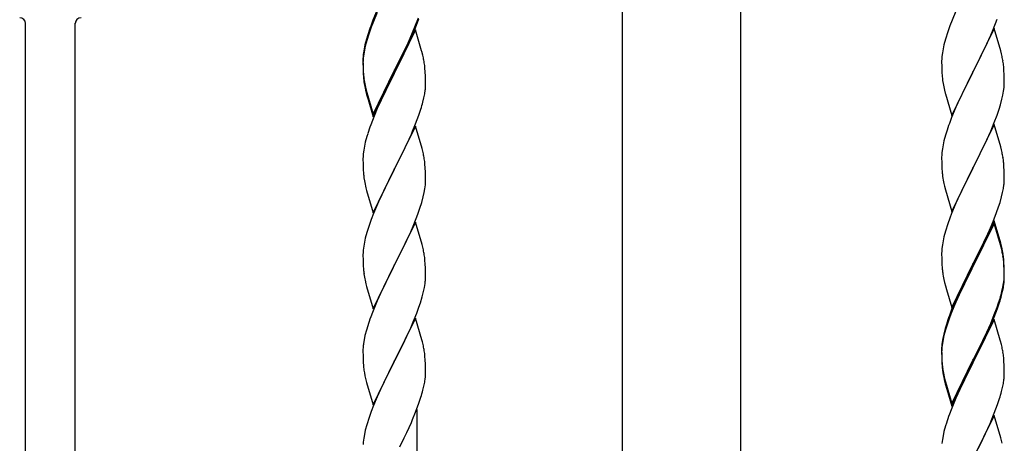
# Model space of a CAD drawing. Units: millimetres. Extents: x 0 to 8280, y 0 to 5795.
# Drawn here: x 1729 to 2066, y 4287 to 4432 of the extents above; entities that cross this region are included whole.
import ezdxf

# ---------------------------------------------------------------- set-up
doc = ezdxf.new("R2010")
doc.units = ezdxf.units.MM
doc.layers.add('YKK_A1', color=4, linetype='Continuous', lineweight=30)

msp = doc.modelspace()

# ---------------------------------------------------------------- linework, layer by layer
at = {"layer": 'YKK_A1', "linetype": 'Continuous', "ltscale": 0.5}
for p, q in [((1935.37, 4093.99), (1935.37, 4674.49)), ((1975.87, 4094.79), (1975.87, 4674.49))]:
    msp.add_line(p, q, dxfattribs=at)
at = {"layer": 'YKK_A1'}
for p, q in [((1851.47, 4435.36), (1850, 4431.83)), ((1851.47, 4434.45), (1850.2, 4431.42)), ((2049.47, 4434.92), (2048.2, 4431.9)), ((1731.12, 4179.44), (1731.12, 4430.84)), ((1748.12, 4170.94), (1748.12, 4430.84)), ((1850, 4431.83), (1849.22, 4429.8)), ((1850.2, 4431.42), (1849.41, 4429.4)), ((1864.6, 4430.14), (1865.56, 4432.67)), ((1864.6, 4429.23), (1865.74, 4432.26)), ((2048.2, 4431.9), (2047.41, 4429.87)), ((2062.19, 4428.69), (2063.56, 4432.23)), ((1848.68, 4427.38), (1847.9, 4424.9)), ((1849.41, 4429.4), (1848.68, 4427.38)), ((1864.52, 4428.49), (1857.3, 4413.63)), ((1862.02, 4424.15), (1863.35, 4427.11)), ((1863.35, 4427.11), (1864.6, 4430.14)), ((1863.56, 4426.7), (1864.6, 4429.23)), ((1866.65, 4421.34), (1864.52, 4428.49)), ((2046.68, 4427.86), (2045.9, 4425.38)), ((2047.41, 4429.87), (2046.68, 4427.86)), ((2062.52, 4428.97), (2055.3, 4414.11)), ((2061.35, 4426.68), (2062.19, 4428.69)), ((2064.79, 4421.33), (2062.52, 4428.97)), ((1847.76, 4425.33), (1847.27, 4423.42)), ((1847.9, 4424.9), (1847.38, 4422.97)), ((1848.19, 4426.8), (1847.76, 4425.33)), ((1860.69, 4421.32), (1862.02, 4424.15)), ((1861.58, 4422.28), (1863.13, 4425.7)), ((1863.13, 4425.7), (1863.56, 4426.7)), ((2045.9, 4425.38), (2045.38, 4423.45)), ((2059.35, 4422.28), (2060.02, 4423.72)), ((2060.02, 4423.72), (2061.35, 4426.68)), ((1846.82, 4420.22), (1846.66, 4418.93)), ((1846.98, 4422.04), (1846.76, 4420.7)), ((1847.06, 4421.58), (1846.82, 4420.22)), ((1847.27, 4423.42), (1846.98, 4422.04)), ((1847.38, 4422.97), (1847.06, 4421.58)), ((1857.47, 4414.88), (1860.69, 4421.32)), ((1859.18, 4417.35), (1860.69, 4420.41)), ((1860.69, 4420.41), (1861.58, 4422.28)), ((1866.72, 4421.09), (1866.65, 4421.34)), ((1867.04, 4419.89), (1866.72, 4421.09)), ((2044.82, 4420.7), (2044.66, 4419.41)), ((2045.06, 4422.05), (2044.82, 4420.7)), ((2045.38, 4423.45), (2045.06, 4422.05)), ((2058.25, 4419.98), (2059.35, 4422.28)), ((2065.04, 4420.37), (2064.79, 4421.33)), ((2065.25, 4419.43), (2065.04, 4420.37)), ((1846.63, 4419.43), (1846.58, 4418.61)), ((1846.58, 4418.61), (1846.58, 4418.22)), ((1846.58, 4418.22), (1846.6, 4416.36)), ((1846.6, 4418.1), (1846.58, 4417.3)), ((1846.58, 4417.3), (1846.6, 4415.44)), ((1846.66, 4418.93), (1846.6, 4418.1)), ((1857.47, 4413.96), (1859.18, 4417.35)), ((1867.25, 4418.95), (1867.04, 4419.89)), ((2044.6, 4418.58), (2044.58, 4417.78)), ((2044.58, 4417.78), (2044.6, 4415.92)), ((2044.66, 4419.41), (2044.6, 4418.58)), ((2055.47, 4414.45), (2058.25, 4419.98)), ((1846.6, 4416.36), (1846.63, 4415.35)), ((1846.6, 4415.44), (1846.63, 4414.43)), ((1846.63, 4415.35), (1846.67, 4414.41)), ((1846.63, 4414.43), (1846.67, 4413.49)), ((1846.67, 4414.41), (1846.75, 4413.24)), ((1846.67, 4413.49), (1846.75, 4412.32)), ((1850.07, 4399.69), (1857.3, 4414.55)), ((1850.07, 4398.78), (1857.3, 4413.63)), ((1857.3, 4413.63), (1857.13, 4413.3)), ((1857.3, 4414.55), (1857.47, 4414.88)), ((1857.3, 4413.63), (1857.47, 4413.96)), ((1867.91, 4414.09), (1867.8, 4415.5)), ((1867.97, 4412.84), (1867.91, 4414.09)), ((2044.6, 4415.92), (2044.63, 4414.91)), ((2044.63, 4414.91), (2044.67, 4413.97)), ((2044.67, 4413.97), (2044.75, 4412.8)), ((2048.07, 4399.25), (2055.3, 4414.11)), ((2055.13, 4413.78), (2052.13, 4407.8)), ((2055.3, 4414.11), (2055.13, 4413.78)), ((2055.3, 4414.11), (2055.47, 4414.45)), ((2065.91, 4414.56), (2065.8, 4415.98)), ((2065.97, 4413.32), (2065.91, 4414.56)), ((1846.92, 4411.65), (1847.07, 4410.66)), ((1857.13, 4413.3), (1854.35, 4407.77)), ((1868.01, 4411.11), (1867.97, 4412.84)), ((1868.02, 4409.97), (1868.01, 4411.11)), ((2044.92, 4411.21), (2045.07, 4410.22)), ((2066.01, 4411.59), (2065.97, 4413.32)), ((2066, 4409.65), (2066.02, 4410.45)), ((2066.02, 4410.45), (2066.01, 4411.59)), ((1847.29, 4408.56), (1847.56, 4407.38)), ((1847.56, 4408.3), (1847.87, 4407.1)), ((1847.56, 4407.38), (1847.81, 4406.42)), ((1847.87, 4407.1), (1850.07, 4399.69)), ((1854.35, 4407.77), (1852.8, 4404.52)), ((1867.7, 4406.6), (1867.89, 4407.91)), ((1868, 4409.17), (1868.02, 4409.97)), ((2045.56, 4407.86), (2045.81, 4406.9)), ((2045.81, 4406.9), (2045.87, 4406.66)), ((2045.87, 4406.66), (2048.07, 4399.25)), ((2052.13, 4407.8), (2050.8, 4405)), ((2065.53, 4406.17), (2065.77, 4407.52)), ((2065.77, 4407.52), (2065.94, 4408.82)), ((2065.94, 4408.82), (2066, 4409.65)), ((1847.81, 4406.42), (1848.31, 4404.65)), ((1848.31, 4404.65), (1850.07, 4398.78)), ((1852.8, 4404.52), (1851.47, 4401.57)), ((1867.1, 4403.82), (1867.44, 4405.23)), ((1867.44, 4405.23), (1867.7, 4406.6)), ((2050.8, 4405), (2049.47, 4402.05)), ((2064.7, 4402.85), (2065.22, 4404.77)), ((2065.22, 4404.77), (2065.53, 4406.17)), ((1851.47, 4401.57), (1849.8, 4397.54)), ((1865.74, 4399.39), (1866.4, 4401.39)), ((2049.47, 4402.05), (2048, 4398.52)), ((2063.56, 4399.37), (2064.25, 4401.37)), ((2064.25, 4401.37), (2064.7, 4402.85)), ((1849.8, 4397.54), (1849.22, 4396.02)), ((1864.6, 4396.36), (1865.74, 4399.39)), ((2048, 4398.52), (2047.22, 4396.5)), ((2061.35, 4393.81), (2062.6, 4396.83)), ((2062.6, 4396.83), (2063.56, 4399.37)), ((1864.52, 4395.63), (1857.3, 4380.76)), ((1863.13, 4392.83), (1863.56, 4393.83)), ((1863.56, 4393.83), (1864.6, 4396.36)), ((1866.79, 4387.98), (1864.52, 4395.63)), ((2046.19, 4393.49), (2045.9, 4392.51)), ((2062.52, 4396.1), (2055.3, 4381.24)), ((2060.02, 4390.85), (2061.35, 4393.81)), ((2064.79, 4388.46), (2062.52, 4396.1)), ((1847.38, 4390.1), (1847.06, 4388.71)), ((1847.9, 4392.03), (1847.38, 4390.1)), ((1848.19, 4393.01), (1847.9, 4392.03)), ((1861.58, 4389.41), (1863.13, 4392.83)), ((2045.38, 4390.58), (2045.06, 4389.19)), ((2045.9, 4392.51), (2045.38, 4390.58)), ((2055.47, 4381.57), (2060.02, 4390.85)), ((1846.82, 4387.35), (1846.66, 4386.06)), ((1847.06, 4388.71), (1846.82, 4387.35)), ((1859.18, 4384.48), (1860.69, 4387.54)), ((1860.69, 4387.54), (1861.58, 4389.41)), ((1867.04, 4387.03), (1866.79, 4387.98)), ((1867.25, 4386.09), (1867.04, 4387.03)), ((2044.66, 4386.54), (2044.6, 4385.71)), ((2044.82, 4387.83), (2044.66, 4386.54)), ((2045.06, 4389.19), (2044.82, 4387.83)), ((2065.04, 4387.5), (2064.79, 4388.46)), ((2065.25, 4386.56), (2065.04, 4387.5)), ((1846.6, 4385.23), (1846.58, 4384.43)), ((1846.58, 4384.43), (1846.6, 4382.57)), ((1846.66, 4386.06), (1846.6, 4385.23)), ((1857.47, 4381.09), (1859.18, 4384.48)), ((2044.6, 4385.71), (2044.58, 4384.91)), ((2044.58, 4384.91), (2044.6, 4383.05)), ((2044.6, 4383.05), (2044.63, 4382.04)), ((2065.91, 4381.7), (2065.8, 4383.11)), ((1846.6, 4382.57), (1846.63, 4381.56)), ((1846.63, 4381.56), (1846.67, 4380.62)), ((1846.67, 4380.62), (1846.75, 4379.45)), ((1850.07, 4365.9), (1857.3, 4380.76)), ((1856.78, 4379.74), (1854.13, 4374.45)), ((1857.3, 4380.76), (1856.78, 4379.74)), ((1857.3, 4380.76), (1857.47, 4381.09)), ((1867.91, 4381.22), (1867.8, 4382.63)), ((1867.97, 4379.97), (1867.91, 4381.22)), ((1868.01, 4378.25), (1867.97, 4379.97)), ((2044.63, 4382.04), (2044.67, 4381.1)), ((2044.67, 4381.1), (2044.75, 4379.93)), ((2048.07, 4366.38), (2055.3, 4381.24)), ((2055.13, 4380.91), (2053.41, 4377.53)), ((2055.3, 4381.24), (2055.13, 4380.91)), ((2055.3, 4381.24), (2055.47, 4381.57)), ((2065.97, 4380.46), (2065.91, 4381.7)), ((2066.01, 4378.73), (2065.97, 4380.46)), ((1846.92, 4377.86), (1847.07, 4376.87)), ((1867.94, 4375.47), (1868, 4376.3)), ((1868, 4376.3), (1868.02, 4377.1)), ((1868.02, 4377.1), (1868.01, 4378.25)), ((2053.41, 4377.53), (2051.24, 4373.08)), ((2066, 4376.78), (2066.02, 4377.58)), ((2066.02, 4377.58), (2066.01, 4378.73)), ((1847.56, 4374.51), (1847.81, 4373.55)), ((1847.81, 4373.55), (1850.07, 4365.9)), ((1854.13, 4374.45), (1853.02, 4372.13)), ((1867.53, 4372.82), (1867.77, 4374.18)), ((1867.77, 4374.18), (1867.94, 4375.47)), ((2045.34, 4375.93), (2045.56, 4374.99)), ((2045.56, 4374.99), (2045.87, 4373.79)), ((2045.87, 4373.79), (2048.07, 4366.38)), ((2051.24, 4373.08), (2050.13, 4370.67)), ((2065.44, 4372.84), (2065.7, 4374.21)), ((2065.7, 4374.21), (2065.89, 4375.53)), ((1851.91, 4369.7), (1850.2, 4365.69)), ((1853.02, 4372.13), (1851.91, 4369.7)), ((1866.7, 4369.5), (1867.22, 4371.43)), ((1867.22, 4371.43), (1867.53, 4372.82)), ((2050.13, 4370.67), (2049.47, 4369.19)), ((2064.56, 4369.49), (2065.1, 4371.43)), ((2065.1, 4371.43), (2065.44, 4372.84)), ((1865.38, 4365.51), (1866.08, 4367.52)), ((1866.08, 4367.52), (1866.7, 4369.5)), ((2049.47, 4369.19), (2048, 4365.66)), ((2063.38, 4365.99), (2064.08, 4368)), ((2064.08, 4368), (2064.56, 4369.49)), ((1849.41, 4363.66), (1848.68, 4361.64)), ((1850.2, 4365.69), (1849.41, 4363.66)), ((1863.99, 4361.97), (1865.38, 4365.51)), ((2047.41, 4364.14), (2046.68, 4362.12)), ((2048, 4365.66), (2047.41, 4364.14)), ((2062.52, 4363.23), (2055.3, 4348.37)), ((2060.91, 4359.94), (2062.19, 4362.95)), ((2062.19, 4362.95), (2063.38, 4365.99)), ((2064.79, 4355.59), (2062.52, 4363.23)), ((1848.68, 4361.64), (1847.9, 4359.16)), ((1864.52, 4362.75), (1857.3, 4347.9)), ((1861.58, 4356.54), (1862.91, 4359.46)), ((1862.91, 4359.46), (1863.99, 4361.97)), ((1866.79, 4355.11), (1864.52, 4362.75)), ((2045.9, 4359.64), (2045.38, 4357.71)), ((2046.68, 4362.12), (2045.9, 4359.64)), ((2062.52, 4362.32), (2055.3, 4347.46)), ((2059.8, 4357.5), (2060.91, 4359.94)), ((2064.72, 4354.92), (2062.52, 4362.32)), ((1847.38, 4357.24), (1847.06, 4355.84)), ((1847.9, 4359.16), (1847.38, 4357.24)), ((1857.47, 4348.23), (1861.58, 4356.54)), ((2045.06, 4356.32), (2044.82, 4354.96)), ((2045.38, 4357.71), (2045.06, 4356.32)), ((2059.13, 4356.07), (2059.8, 4357.5)), ((1846.66, 4353.19), (1846.6, 4352.37)), ((1846.82, 4354.49), (1846.66, 4353.19)), ((1847.06, 4355.84), (1846.82, 4354.49)), ((1867.04, 4354.15), (1866.79, 4355.11)), ((1867.25, 4353.21), (1867.04, 4354.15)), ((2044.6, 4352.84), (2044.58, 4352.04)), ((2044.66, 4353.67), (2044.6, 4352.84)), ((2044.82, 4354.96), (2044.66, 4353.67)), ((2057.18, 4352.09), (2059.13, 4356.07)), ((2064.91, 4354.19), (2064.72, 4354.92)), ((2065.04, 4354.63), (2064.79, 4355.59)), ((2065.25, 4352.78), (2064.91, 4354.19)), ((2065.25, 4353.69), (2065.04, 4354.63)), ((1846.6, 4352.37), (1846.58, 4351.57)), ((1846.58, 4351.57), (1846.6, 4349.7)), ((1846.6, 4349.7), (1846.63, 4348.69)), ((1867.91, 4348.35), (1867.8, 4349.76)), ((2044.58, 4352.04), (2044.6, 4350.18)), ((2044.6, 4350.18), (2044.63, 4349.17)), ((2055.47, 4348.71), (2057.18, 4352.09)), ((2065.91, 4348.83), (2065.8, 4350.24)), ((1846.63, 4348.69), (1846.67, 4347.75)), ((1846.67, 4347.75), (1846.75, 4346.59)), ((1850.07, 4333.04), (1857.3, 4347.9)), ((1856.96, 4347.23), (1854.35, 4342.03)), ((1857.3, 4347.9), (1856.96, 4347.23)), ((1857.3, 4347.9), (1857.47, 4348.23)), ((1867.97, 4347.1), (1867.91, 4348.35)), ((1868.01, 4345.38), (1867.97, 4347.1)), ((2044.63, 4349.17), (2044.67, 4348.23)), ((2044.67, 4348.23), (2044.75, 4347.06)), ((2048.07, 4333.52), (2055.3, 4348.37)), ((2054.96, 4347.7), (2051.69, 4341.15)), ((2054.96, 4346.79), (2052.35, 4341.6)), ((2055.3, 4348.37), (2054.96, 4347.7)), ((2055.3, 4347.46), (2054.96, 4346.79)), ((2055.3, 4348.37), (2055.47, 4348.71)), ((2065.91, 4347.91), (2065.8, 4349.32)), ((2065.97, 4347.58), (2065.91, 4348.83)), ((2065.97, 4346.67), (2065.91, 4347.91)), ((2066.01, 4345.86), (2065.97, 4347.58)), ((2066.01, 4344.94), (2065.97, 4346.67)), ((1847.29, 4342.82), (1847.56, 4341.64)), ((1868.02, 4344.23), (1868.01, 4345.38)), ((2045.34, 4343.06), (2045.56, 4342.12)), ((2065.77, 4341.79), (2065.94, 4343.08)), ((2065.94, 4343.08), (2066, 4343.91)), ((2066, 4343.91), (2066.02, 4344.71)), ((2066, 4342.99), (2066.02, 4343.79)), ((2066.02, 4344.71), (2066.01, 4345.86)), ((2066.02, 4343.79), (2066.01, 4344.94)), ((1847.56, 4341.64), (1847.81, 4340.68)), ((1847.81, 4340.68), (1850.07, 4333.04)), ((1853.24, 4339.73), (1852.57, 4338.3)), ((1854.35, 4342.03), (1853.24, 4339.73)), ((1867.62, 4340.41), (1867.84, 4341.74)), ((2045.56, 4342.12), (2045.87, 4340.92)), ((2045.87, 4340.92), (2046.24, 4339.65)), ((2046.24, 4339.65), (2048.07, 4333.52)), ((2051.69, 4341.15), (2050.57, 4338.78)), ((2052.35, 4341.6), (2051.02, 4338.82)), ((2065.22, 4339.04), (2065.53, 4340.44)), ((2065.44, 4339.06), (2065.7, 4340.42)), ((2065.53, 4340.44), (2065.77, 4341.79)), ((2065.7, 4340.42), (2065.89, 4341.74)), ((1852.57, 4338.3), (1851.47, 4335.84)), ((1866.25, 4335.15), (1866.84, 4337.12)), ((1866.84, 4337.12), (1867.22, 4338.56)), ((2049.47, 4336.32), (2048, 4332.79)), ((2050.57, 4338.78), (2049.47, 4336.32)), ((2050.57, 4337.86), (2049.47, 4335.4)), ((2051.02, 4338.82), (2050.57, 4337.86)), ((2064.08, 4335.14), (2064.56, 4336.62)), ((2065.1, 4337.64), (2065.44, 4339.06)), ((1851.47, 4335.84), (1849.8, 4331.8)), ((1865, 4331.63), (1865.74, 4333.65)), ((1865.74, 4333.65), (1866.25, 4335.15)), ((2048, 4332.79), (2047.22, 4330.76)), ((2049.47, 4335.4), (2048.2, 4332.38)), ((2062.6, 4331.1), (2063.56, 4333.63)), ((2062.6, 4330.18), (2063.74, 4333.22)), ((2063.56, 4333.63), (2064.08, 4335.14)), ((2063.74, 4333.22), (2064.4, 4335.21)), ((1849.8, 4331.8), (1849.22, 4330.28)), ((1864.52, 4329.89), (1857.3, 4315.03)), ((1863.78, 4328.6), (1865, 4331.63)), ((1866.72, 4322.49), (1864.52, 4329.89)), ((2047.41, 4330.35), (2046.68, 4328.33)), ((2048.2, 4332.38), (2047.41, 4330.35)), ((2062.52, 4329.45), (2055.3, 4314.59)), ((2061.35, 4328.07), (2062.6, 4331.1)), ((2061.56, 4327.65), (2062.6, 4330.18)), ((2064.65, 4322.29), (2062.52, 4329.45)), ((1847.76, 4325.81), (1847.27, 4323.9)), ((1848.19, 4327.28), (1847.76, 4325.81)), ((1861.58, 4323.67), (1862.91, 4326.59)), ((1862.91, 4326.59), (1863.78, 4328.6)), ((2045.76, 4326.28), (2045.27, 4324.38)), ((2045.9, 4325.86), (2045.38, 4323.93)), ((2046.19, 4327.75), (2045.76, 4326.28)), ((2046.68, 4328.33), (2045.9, 4325.86)), ((2059.58, 4323.23), (2061.13, 4326.65)), ((2060.02, 4325.11), (2061.35, 4328.07)), ((2061.13, 4326.65), (2061.56, 4327.65)), ((1846.98, 4322.51), (1846.76, 4321.18)), ((1847.27, 4323.9), (1846.98, 4322.51)), ((1860.91, 4322.26), (1861.58, 4323.67)), ((1866.91, 4321.76), (1866.72, 4322.49)), ((2044.98, 4322.99), (2044.76, 4321.66)), ((2045.06, 4322.53), (2044.82, 4321.18)), ((2045.27, 4324.38), (2044.98, 4322.99)), ((2045.38, 4323.93), (2045.06, 4322.53)), ((2058.69, 4322.28), (2060.02, 4325.11)), ((2058.69, 4321.36), (2059.58, 4323.23)), ((1846.63, 4319.9), (1846.58, 4319.09)), ((1846.58, 4319.09), (1846.58, 4318.69)), ((1857.47, 4315.36), (1859.39, 4319.16)), ((1859.39, 4319.16), (1860.91, 4322.26)), ((1867.25, 4320.35), (1866.91, 4321.76)), ((2044.63, 4320.38), (2044.58, 4319.57)), ((2044.58, 4319.57), (2044.58, 4319.17)), ((2044.58, 4319.17), (2044.6, 4317.31)), ((2044.6, 4319.05), (2044.58, 4318.25)), ((2044.66, 4319.88), (2044.6, 4319.05)), ((2044.82, 4321.18), (2044.66, 4319.88)), ((2055.47, 4315.84), (2058.69, 4322.28)), ((2057.18, 4318.31), (2058.69, 4321.36)), ((2064.72, 4322.05), (2064.65, 4322.29)), ((2065.04, 4320.85), (2064.72, 4322.05)), ((2065.25, 4319.91), (2065.04, 4320.85)), ((1846.58, 4318.69), (1846.6, 4316.83)), ((1846.6, 4316.83), (1846.63, 4315.82)), ((1846.63, 4315.82), (1846.67, 4314.88)), ((1867.91, 4315.48), (1867.8, 4316.89)), ((2044.58, 4318.25), (2044.6, 4316.39)), ((2044.6, 4317.31), (2044.63, 4316.3)), ((2044.6, 4316.39), (2044.63, 4315.38)), ((2044.63, 4316.3), (2044.67, 4315.36)), ((2055.3, 4315.5), (2055.47, 4315.84)), ((2055.47, 4314.92), (2057.18, 4318.31)), ((2065.91, 4315.04), (2065.8, 4316.45)), ((1846.67, 4314.88), (1846.77, 4313.44)), ((1846.77, 4313.44), (1846.92, 4312.13)), ((1850.07, 4300.17), (1857.3, 4315.03)), ((1857.13, 4314.7), (1854.78, 4310.04)), ((1857.3, 4315.03), (1857.13, 4314.7)), ((1857.3, 4315.03), (1857.47, 4315.36)), ((1867.97, 4314.24), (1867.91, 4315.48)), ((1868.01, 4312.51), (1867.97, 4314.24)), ((1868.02, 4311.36), (1868.01, 4312.51)), ((2044.63, 4315.38), (2044.67, 4314.44)), ((2044.67, 4315.36), (2044.75, 4314.2)), ((2044.67, 4314.44), (2044.75, 4313.28)), ((2044.92, 4312.6), (2045.07, 4311.62)), ((2048.07, 4300.65), (2055.3, 4315.5)), ((2048.07, 4299.73), (2055.3, 4314.59)), ((2055.13, 4314.26), (2052.35, 4308.72)), ((2055.3, 4314.59), (2055.13, 4314.26)), ((2055.3, 4314.59), (2055.47, 4314.92)), ((2065.97, 4313.8), (2065.91, 4315.04)), ((2066.01, 4312.07), (2065.97, 4313.8)), ((1846.92, 4312.13), (1847.07, 4311.14)), ((1847.07, 4311.14), (1847.24, 4310.18)), ((1847.24, 4310.18), (1847.34, 4309.71)), ((1847.34, 4309.71), (1847.56, 4308.77)), ((1854.78, 4310.04), (1853.02, 4306.39)), ((1867.7, 4307.99), (1867.89, 4309.31)), ((1868, 4310.56), (1868.02, 4311.36)), ((2045.29, 4309.51), (2045.56, 4308.34)), ((2045.56, 4309.25), (2045.87, 4308.05)), ((2066, 4310.12), (2066.02, 4310.92)), ((2066.02, 4310.92), (2066.01, 4312.07)), ((1847.56, 4308.77), (1847.81, 4307.82)), ((1847.81, 4307.82), (1850.07, 4300.17)), ((1853.02, 4306.39), (1852.57, 4305.43)), ((1867.1, 4305.21), (1867.44, 4306.63)), ((1867.44, 4306.63), (1867.7, 4307.99)), ((2045.56, 4308.34), (2045.81, 4307.38)), ((2045.81, 4307.38), (2046.31, 4305.6)), ((2045.87, 4308.05), (2048.07, 4300.65)), ((2046.31, 4305.6), (2048.07, 4299.73)), ((2052.35, 4308.72), (2050.8, 4305.47)), ((2065.1, 4304.77), (2065.44, 4306.19)), ((2065.44, 4306.19), (2065.7, 4307.55)), ((2065.7, 4307.55), (2065.89, 4308.87)), ((1851.47, 4302.97), (1850.2, 4299.95)), ((1852.57, 4305.43), (1851.47, 4302.97)), ((1865.74, 4300.78), (1866.4, 4302.78)), ((2049.47, 4302.53), (2047.8, 4298.49)), ((2050.8, 4305.47), (2049.47, 4302.53)), ((2063.74, 4300.35), (2064.4, 4302.34)), ((1850.2, 4299.95), (1849.41, 4297.92)), ((1864.6, 4297.75), (1865.74, 4300.78)), ((2062.6, 4297.31), (2063.74, 4300.35)), ((1848.68, 4295.9), (1847.9, 4293.42)), ((1849.41, 4297.92), (1848.68, 4295.9)), ((1863.56, 4295.22), (1864.6, 4297.75)), ((1865.12, 4112.43), (1865.12, 4298.63)), ((2047.8, 4298.49), (2047.22, 4296.97)), ((2062.52, 4296.58), (2055.3, 4281.72)), ((2061.56, 4294.78), (2062.6, 4297.31)), ((2064.79, 4288.94), (2062.52, 4296.58)), ((1847.9, 4293.42), (1847.38, 4291.5)), ((1861.58, 4290.8), (1863.13, 4294.22)), ((1863.13, 4294.22), (1863.56, 4295.22)), ((2045.9, 4292.98), (2045.38, 4291.06)), ((2046.19, 4293.97), (2045.9, 4292.98)), ((2059.58, 4290.36), (2061.13, 4293.78)), ((2061.13, 4293.78), (2061.56, 4294.78)), ((1846.82, 4288.75), (1846.66, 4287.45)), ((1847.06, 4290.1), (1846.82, 4288.75)), ((1847.38, 4291.5), (1847.06, 4290.1)), ((1859.18, 4285.88), (1860.69, 4288.93)), ((1860.69, 4288.93), (1861.58, 4290.8)), ((2045.06, 4289.66), (2044.82, 4288.31)), ((2045.38, 4291.06), (2045.06, 4289.66)), ((2058.69, 4288.49), (2059.58, 4290.36)), ((2065.04, 4287.98), (2064.79, 4288.94)), ((1846.66, 4287.45), (1846.6, 4286.62)), ((2044.82, 4288.31), (2044.66, 4287.01)), ((2057.18, 4285.44), (2058.69, 4288.49)), ((2065.25, 4287.04), (2065.04, 4287.98))]:
    msp.add_line(p, q, dxfattribs=at)
for centre, radius, start, end in [((1729.12, 4430.68), 2, 0, 90), ((1750.12, 4430.68), 2, 90, 180), ((1923.82, 4402.55), 79.42, 159.9344, 162.2261), ((1878.56, 4416.82), 32.04, 173.0323, 175.3241), ((1825.79, 4410.25), 42.37, 9.5672, 11.859), ((1822.94, 4410.64), 45.12, 6.176, 8.4678), ((2023.79, 4410.73), 42.37, 9.5672, 11.859), ((2020.94, 4411.13), 45.12, 6.176, 8.4678), ((1886.71, 4416.7), 40.1, 184.9379, 187.2297), ((1886.58, 4415.78), 39.98, 184.9569, 187.2487), ((1901.48, 4418.9), 55.16, 188.5086, 190.8003), ((1906.43, 4421.73), 60.39, 190.5595, 192.8513), ((2084.58, 4416.26), 39.98, 184.9569, 187.2487), ((2104.43, 4421.29), 60.39, 190.5595, 192.8513), ((1836.57, 4411.17), 31.49, 354.0716, 356.3633), ((1806.01, 4420.1), 63.23, 342.7842, 345.076), ((1923.82, 4368.77), 79.42, 159.9344, 162.2261), ((2121.82, 4369.25), 79.42, 159.9344, 162.2261), ((2023.79, 4377.86), 42.37, 9.5672, 11.859), ((1825.66, 4377.38), 42.49, 9.5359, 11.8277), ((1823.06, 4377.78), 45, 6.1963, 8.4881), ((2021.06, 4378.26), 45, 6.1963, 8.4881), ((2084.58, 4383.39), 39.98, 184.9569, 187.2487), ((1886.58, 4382.91), 39.98, 184.9569, 187.2487), ((1906.43, 4387.94), 60.39, 190.5595, 192.8513), ((2105.5, 4387.64), 61.29, 188.7199, 191.0117), ((2034.57, 4378.78), 31.49, 354.0716, 356.3633), ((1825.79, 4344.51), 42.37, 9.5672, 11.859), ((2023.79, 4344.99), 42.37, 9.5672, 11.859), ((2023.79, 4344.07), 42.37, 9.5672, 11.859), ((1823.06, 4344.91), 45, 6.1963, 8.4881), ((2021.06, 4345.39), 45, 6.1963, 8.4881), ((2020.94, 4344.47), 45.12, 6.176, 8.4678), ((1886.71, 4350.04), 40.1, 184.9379, 187.2297), ((2084.58, 4350.52), 39.98, 184.9569, 187.2487), ((1901.48, 4353.16), 55.16, 188.5086, 190.8003), ((1835.91, 4345.76), 32.18, 352.8335, 355.1252), ((1837.75, 4344.75), 30.27, 356.7243, 359.016), ((2105.38, 4354.77), 61.16, 188.74, 191.0317), ((2034.57, 4344.99), 31.49, 354.0716, 356.3633), ((1821.05, 4349.49), 47.45, 346.6856, 348.9773), ((2004.01, 4353.93), 63.23, 342.7842, 345.076), ((2004.52, 4354.46), 62.63, 343.4586, 345.7503), ((1923.82, 4303.03), 79.42, 159.9344, 162.2261), ((2121.82, 4303.51), 79.42, 159.9344, 162.2261), ((1878.56, 4317.29), 32.04, 173.0323, 175.3241), ((1825.79, 4311.64), 42.37, 9.5672, 11.859), ((2076.56, 4317.77), 32.04, 173.0323, 175.3241), ((2023.79, 4311.2), 42.37, 9.5672, 11.859), ((1822.94, 4312.04), 45.12, 6.176, 8.4678), ((2020.94, 4311.6), 45.12, 6.176, 8.4678), ((2084.71, 4317.65), 40.1, 184.9379, 187.2297), ((2084.58, 4316.73), 39.98, 184.9569, 187.2487), ((1836.57, 4312.56), 31.49, 354.0716, 356.3633), ((2099.48, 4319.85), 55.16, 188.5086, 190.8003), ((2104.43, 4322.69), 60.39, 190.5595, 192.8513), ((2034.57, 4312.12), 31.49, 354.0716, 356.3633), ((1806.01, 4321.5), 63.23, 342.7842, 345.076), ((2004.01, 4321.06), 63.23, 342.7842, 345.076), ((2121.82, 4269.72), 79.42, 159.9344, 162.2261)]:
    msp.add_arc(centre, radius, start, end, dxfattribs=at)

doc.saveas('drawing.dxf')
